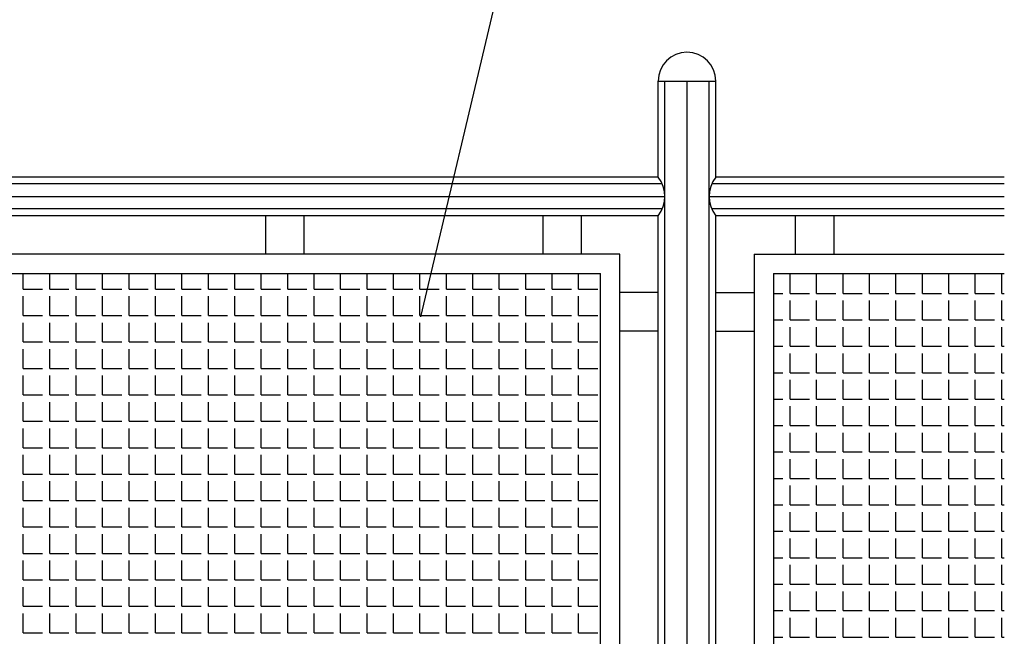
# Model space of a CAD drawing. Extents: x 10893 to 11734, y 9505 to 10099.
# Drawn here: x 11379 to 11430, y 10000 to 10032 of the extents above; entities that cross this region are included whole.
import ezdxf

# ---------------------------------------------------------------- set-up
doc = ezdxf.new("R2010")
doc.units = 0
doc.header["$LTSCALE"] = 7
doc.header["$MEASUREMENT"] = 0
doc.layers.get('0').update_dxf_attribs({"linetype": 'CONTINUOUS'})
doc.layers.add('TX1', color=1, linetype='CONTINUOUS')
doc.layers.add('TX2', color=2, linetype='CONTINUOUS')

# ---------------------------------------------------------------- blocks, each defined once
blk = doc.blocks.new('*X29')
at = {"color": 0}
for p, q in [((11233.75, 9853.25), (11233.75, 9855.25)), ((11236.5, 9853.25), (11236.5, 9855.25)), ((11239.25, 9853.25), (11239.25, 9855.25)), ((11242, 9853.25), (11242, 9855.25)), ((11244.75, 9853.25), (11244.75, 9855.25)), ((11247.5, 9853.25), (11247.5, 9855.25)), ((11250.25, 9853.25), (11250.25, 9855.25)), ((11253, 9853.25), (11253, 9855.25)), ((11255.75, 9853.25), (11255.75, 9855.25)), ((11232.02, 9853.25), (11233, 9853.25)), ((11233.75, 9853.25), (11235.75, 9853.25)), ((11236.5, 9853.25), (11238.5, 9853.25)), ((11239.25, 9853.25), (11241.25, 9853.25)), ((11242, 9853.25), (11244, 9853.25)), ((11244.75, 9853.25), (11246.75, 9853.25)), ((11247.5, 9853.25), (11249.5, 9853.25)), ((11250.25, 9853.25), (11252.25, 9853.25)), ((11253, 9853.25), (11255, 9853.25)), ((11255.75, 9853.25), (11256.02, 9853.25)), ((11233.75, 9850.5), (11233.75, 9852.5)), ((11236.5, 9850.5), (11236.5, 9852.5)), ((11239.25, 9850.5), (11239.25, 9852.5)), ((11242, 9850.5), (11242, 9852.5)), ((11244.75, 9850.5), (11244.75, 9852.5)), ((11247.5, 9850.5), (11247.5, 9852.5)), ((11250.25, 9850.5), (11250.25, 9852.5)), ((11253, 9850.5), (11253, 9852.5)), ((11255.75, 9850.5), (11255.75, 9852.5)), ((11232.02, 9850.5), (11233, 9850.5)), ((11233.75, 9850.5), (11235.75, 9850.5)), ((11233.75, 9847.75), (11233.75, 9849.75)), ((11236.5, 9850.5), (11238.5, 9850.5)), ((11236.5, 9847.75), (11236.5, 9849.75)), ((11239.25, 9850.5), (11241.25, 9850.5)), ((11239.25, 9847.75), (11239.25, 9849.75)), ((11242, 9850.5), (11244, 9850.5)), ((11242, 9847.75), (11242, 9849.75)), ((11244.75, 9850.5), (11246.75, 9850.5)), ((11244.75, 9847.75), (11244.75, 9849.75)), ((11247.5, 9850.5), (11249.5, 9850.5)), ((11247.5, 9847.75), (11247.5, 9849.75)), ((11250.25, 9850.5), (11252.25, 9850.5)), ((11250.25, 9847.75), (11250.25, 9849.75)), ((11253, 9850.5), (11255, 9850.5)), ((11253, 9847.75), (11253, 9849.75)), ((11255.75, 9850.5), (11256.02, 9850.5)), ((11255.75, 9847.75), (11255.75, 9849.75)), ((11232.02, 9847.75), (11233, 9847.75)), ((11233.75, 9847.75), (11235.75, 9847.75)), ((11236.5, 9847.75), (11238.5, 9847.75)), ((11239.25, 9847.75), (11241.25, 9847.75)), ((11242, 9847.75), (11244, 9847.75)), ((11244.75, 9847.75), (11246.75, 9847.75)), ((11247.5, 9847.75), (11249.5, 9847.75)), ((11250.25, 9847.75), (11252.25, 9847.75)), ((11253, 9847.75), (11255, 9847.75)), ((11255.75, 9847.75), (11256.02, 9847.75)), ((11233.75, 9845), (11233.75, 9847)), ((11236.5, 9845), (11236.5, 9847)), ((11239.25, 9845), (11239.25, 9847)), ((11242, 9845), (11242, 9847)), ((11244.75, 9845), (11244.75, 9847)), ((11247.5, 9845), (11247.5, 9847)), ((11250.25, 9845), (11250.25, 9847)), ((11253, 9845), (11253, 9847)), ((11255.75, 9845), (11255.75, 9847)), ((11232.02, 9845), (11233, 9845)), ((11233.75, 9845), (11235.75, 9845)), ((11236.5, 9845), (11238.5, 9845)), ((11239.25, 9845), (11241.25, 9845)), ((11242, 9845), (11244, 9845)), ((11244.75, 9845), (11246.75, 9845)), ((11247.5, 9845), (11249.5, 9845)), ((11250.25, 9845), (11252.25, 9845)), ((11253, 9845), (11255, 9845)), ((11255.75, 9845), (11256.02, 9845)), ((11233.75, 9842.25), (11233.75, 9844.25)), ((11236.5, 9842.25), (11236.5, 9844.25)), ((11239.25, 9842.25), (11239.25, 9844.25)), ((11242, 9842.25), (11242, 9844.25)), ((11244.75, 9842.25), (11244.75, 9844.25)), ((11247.5, 9842.25), (11247.5, 9844.25)), ((11250.25, 9842.25), (11250.25, 9844.25)), ((11253, 9842.25), (11253, 9844.25)), ((11255.75, 9842.25), (11255.75, 9844.25)), ((11232.02, 9842.25), (11233, 9842.25)), ((11233.75, 9842.25), (11235.75, 9842.25)), ((11233.75, 9839.5), (11233.75, 9841.5)), ((11236.5, 9842.25), (11238.5, 9842.25)), ((11236.5, 9839.5), (11236.5, 9841.5)), ((11239.25, 9842.25), (11241.25, 9842.25)), ((11239.25, 9839.5), (11239.25, 9841.5)), ((11242, 9842.25), (11244, 9842.25)), ((11242, 9839.5), (11242, 9841.5)), ((11244.75, 9842.25), (11246.75, 9842.25)), ((11244.75, 9839.5), (11244.75, 9841.5)), ((11247.5, 9842.25), (11249.5, 9842.25)), ((11247.5, 9839.5), (11247.5, 9841.5)), ((11250.25, 9842.25), (11252.25, 9842.25)), ((11250.25, 9839.5), (11250.25, 9841.5)), ((11253, 9842.25), (11255, 9842.25)), ((11253, 9839.5), (11253, 9841.5)), ((11255.75, 9842.25), (11256.02, 9842.25)), ((11255.75, 9839.5), (11255.75, 9841.5)), ((11232.02, 9839.5), (11233, 9839.5)), ((11233.75, 9839.5), (11235.75, 9839.5)), ((11236.5, 9839.5), (11238.5, 9839.5)), ((11239.25, 9839.5), (11241.25, 9839.5)), ((11242, 9839.5), (11244, 9839.5)), ((11244.75, 9839.5), (11246.75, 9839.5)), ((11247.5, 9839.5), (11249.5, 9839.5)), ((11250.25, 9839.5), (11252.25, 9839.5)), ((11253, 9839.5), (11255, 9839.5)), ((11255.75, 9839.5), (11256.02, 9839.5)), ((11233.75, 9836.75), (11233.75, 9838.75)), ((11236.5, 9836.75), (11236.5, 9838.75)), ((11239.25, 9836.75), (11239.25, 9838.75)), ((11242, 9836.75), (11242, 9838.75)), ((11244.75, 9836.75), (11244.75, 9838.75)), ((11247.5, 9836.75), (11247.5, 9838.75)), ((11250.25, 9836.75), (11250.25, 9838.75)), ((11253, 9836.75), (11253, 9838.75)), ((11255.75, 9836.75), (11255.75, 9838.75)), ((11232.02, 9836.75), (11233, 9836.75)), ((11233.75, 9836.75), (11235.75, 9836.75)), ((11236.5, 9836.75), (11238.5, 9836.75)), ((11239.25, 9836.75), (11241.25, 9836.75)), ((11242, 9836.75), (11244, 9836.75)), ((11244.75, 9836.75), (11246.75, 9836.75)), ((11247.5, 9836.75), (11249.5, 9836.75)), ((11250.25, 9836.75), (11252.25, 9836.75)), ((11253, 9836.75), (11255, 9836.75)), ((11255.75, 9836.75), (11256.02, 9836.75)), ((11233.75, 9834), (11233.75, 9836)), ((11236.5, 9834), (11236.5, 9836)), ((11239.25, 9834), (11239.25, 9836)), ((11242, 9834), (11242, 9836)), ((11244.75, 9834), (11244.75, 9836)), ((11247.5, 9834), (11247.5, 9836)), ((11250.25, 9834), (11250.25, 9836)), ((11253, 9834), (11253, 9836)), ((11255.75, 9834), (11255.75, 9836)), ((11232.02, 9834), (11233, 9834)), ((11233.75, 9834), (11235.75, 9834)), ((11233.75, 9831.25), (11233.75, 9833.25)), ((11236.5, 9834), (11238.5, 9834)), ((11236.5, 9831.25), (11236.5, 9833.25)), ((11239.25, 9834), (11241.25, 9834)), ((11239.25, 9831.25), (11239.25, 9833.25)), ((11242, 9834), (11244, 9834)), ((11242, 9831.25), (11242, 9833.25)), ((11244.75, 9834), (11246.75, 9834)), ((11244.75, 9831.25), (11244.75, 9833.25)), ((11247.5, 9834), (11249.5, 9834)), ((11247.5, 9831.25), (11247.5, 9833.25)), ((11250.25, 9834), (11252.25, 9834)), ((11250.25, 9831.25), (11250.25, 9833.25)), ((11253, 9834), (11255, 9834)), ((11253, 9831.25), (11253, 9833.25)), ((11255.75, 9834), (11256.02, 9834)), ((11255.75, 9831.25), (11255.75, 9833.25)), ((11232.02, 9831.25), (11233, 9831.25)), ((11233.75, 9831.25), (11235.75, 9831.25)), ((11236.5, 9831.25), (11238.5, 9831.25)), ((11239.25, 9831.25), (11241.25, 9831.25)), ((11242, 9831.25), (11244, 9831.25)), ((11244.75, 9831.25), (11246.75, 9831.25)), ((11247.5, 9831.25), (11249.5, 9831.25)), ((11250.25, 9831.25), (11252.25, 9831.25)), ((11253, 9831.25), (11255, 9831.25)), ((11255.75, 9831.25), (11256.02, 9831.25)), ((11233.75, 9828.5), (11233.75, 9830.5)), ((11236.5, 9828.5), (11236.5, 9830.5)), ((11239.25, 9828.5), (11239.25, 9830.5)), ((11242, 9828.5), (11242, 9830.5)), ((11244.75, 9828.5), (11244.75, 9830.5)), ((11247.5, 9828.5), (11247.5, 9830.5)), ((11250.25, 9828.5), (11250.25, 9830.5)), ((11253, 9828.5), (11253, 9830.5)), ((11255.75, 9828.5), (11255.75, 9830.5)), ((11232.02, 9828.5), (11233, 9828.5)), ((11233.75, 9828.5), (11235.75, 9828.5)), ((11236.5, 9828.5), (11238.5, 9828.5)), ((11239.25, 9828.5), (11241.25, 9828.5)), ((11242, 9828.5), (11244, 9828.5)), ((11244.75, 9828.5), (11246.75, 9828.5)), ((11247.5, 9828.5), (11249.5, 9828.5)), ((11250.25, 9828.5), (11252.25, 9828.5)), ((11253, 9828.5), (11255, 9828.5)), ((11255.75, 9828.5), (11256.02, 9828.5)), ((11233.75, 9825.75), (11233.75, 9827.75)), ((11236.5, 9825.75), (11236.5, 9827.75)), ((11239.25, 9825.75), (11239.25, 9827.75)), ((11242, 9825.75), (11242, 9827.75)), ((11244.75, 9825.75), (11244.75, 9827.75)), ((11247.5, 9825.75), (11247.5, 9827.75)), ((11250.25, 9825.75), (11250.25, 9827.75)), ((11253, 9825.75), (11253, 9827.75)), ((11255.75, 9825.75), (11255.75, 9827.75)), ((11232.02, 9825.75), (11233, 9825.75)), ((11233.75, 9825.75), (11235.75, 9825.75)), ((11233.75, 9823), (11233.75, 9825)), ((11236.5, 9825.75), (11238.5, 9825.75)), ((11236.5, 9823), (11236.5, 9825)), ((11239.25, 9825.75), (11241.25, 9825.75)), ((11239.25, 9823), (11239.25, 9825)), ((11242, 9825.75), (11244, 9825.75)), ((11242, 9823), (11242, 9825)), ((11244.75, 9825.75), (11246.75, 9825.75)), ((11244.75, 9823), (11244.75, 9825)), ((11247.5, 9825.75), (11249.5, 9825.75)), ((11247.5, 9823), (11247.5, 9825)), ((11250.25, 9825.75), (11252.25, 9825.75)), ((11250.25, 9823), (11250.25, 9825)), ((11253, 9825.75), (11255, 9825.75)), ((11253, 9823), (11253, 9825)), ((11255.75, 9825.75), (11256.02, 9825.75)), ((11255.75, 9823), (11255.75, 9825)), ((11232.02, 9823), (11233, 9823)), ((11233.75, 9823), (11235.75, 9823)), ((11236.5, 9823), (11238.5, 9823)), ((11239.25, 9823), (11241.25, 9823)), ((11242, 9823), (11244, 9823)), ((11244.75, 9823), (11246.75, 9823)), ((11247.5, 9823), (11249.5, 9823)), ((11250.25, 9823), (11252.25, 9823)), ((11253, 9823), (11255, 9823)), ((11255.75, 9823), (11256.02, 9823)), ((11233.75, 9820.25), (11233.75, 9822.25)), ((11236.5, 9820.25), (11236.5, 9822.25)), ((11239.25, 9820.25), (11239.25, 9822.25)), ((11242, 9820.25), (11242, 9822.25)), ((11244.75, 9820.25), (11244.75, 9822.25)), ((11247.5, 9820.25), (11247.5, 9822.25)), ((11250.25, 9820.25), (11250.25, 9822.25)), ((11253, 9820.25), (11253, 9822.25)), ((11255.75, 9820.25), (11255.75, 9822.25)), ((11232.02, 9820.25), (11233, 9820.25)), ((11233.75, 9820.25), (11235.75, 9820.25)), ((11236.5, 9820.25), (11238.5, 9820.25)), ((11239.25, 9820.25), (11241.25, 9820.25)), ((11242, 9820.25), (11244, 9820.25)), ((11244.75, 9820.25), (11246.75, 9820.25)), ((11247.5, 9820.25), (11249.5, 9820.25)), ((11250.25, 9820.25), (11252.25, 9820.25)), ((11253, 9820.25), (11255, 9820.25)), ((11255.75, 9820.25), (11256.02, 9820.25)), ((11233.75, 9817.5), (11233.75, 9819.5)), ((11236.5, 9817.5), (11236.5, 9819.5)), ((11239.25, 9817.5), (11239.25, 9819.5)), ((11242, 9817.5), (11242, 9819.5)), ((11244.75, 9817.5), (11244.75, 9819.5)), ((11247.5, 9817.5), (11247.5, 9819.5)), ((11250.25, 9817.5), (11250.25, 9819.5)), ((11253, 9817.5), (11253, 9819.5)), ((11255.75, 9817.5), (11255.75, 9819.5)), ((11232.02, 9817.5), (11233, 9817.5)), ((11233.75, 9817.5), (11235.75, 9817.5)), ((11236.5, 9817.5), (11238.5, 9817.5)), ((11239.25, 9817.5), (11241.25, 9817.5)), ((11242, 9817.5), (11244, 9817.5)), ((11244.75, 9817.5), (11246.75, 9817.5)), ((11247.5, 9817.5), (11249.5, 9817.5)), ((11250.25, 9817.5), (11252.25, 9817.5)), ((11253, 9817.5), (11255, 9817.5)), ((11255.75, 9817.5), (11256.02, 9817.5)), ((11233.75, 9814.75), (11233.75, 9816.75)), ((11236.5, 9814.75), (11236.5, 9816.75)), ((11239.25, 9814.75), (11239.25, 9816.75)), ((11242, 9814.75), (11242, 9816.75)), ((11244.75, 9814.75), (11244.75, 9816.75)), ((11247.5, 9814.75), (11247.5, 9816.75)), ((11250.25, 9814.75), (11250.25, 9816.75)), ((11253, 9814.75), (11253, 9816.75)), ((11255.75, 9814.75), (11255.75, 9816.75)), ((11232.02, 9814.75), (11233, 9814.75)), ((11233.75, 9814.75), (11235.75, 9814.75)), ((11236.5, 9814.75), (11238.5, 9814.75)), ((11239.25, 9814.75), (11241.25, 9814.75)), ((11242, 9814.75), (11244, 9814.75)), ((11244.75, 9814.75), (11246.75, 9814.75)), ((11247.5, 9814.75), (11249.5, 9814.75)), ((11250.25, 9814.75), (11252.25, 9814.75)), ((11253, 9814.75), (11255, 9814.75)), ((11255.75, 9814.75), (11256.02, 9814.75)), ((11233.75, 9812), (11233.75, 9814)), ((11236.5, 9812), (11236.5, 9814)), ((11239.25, 9812), (11239.25, 9814)), ((11242, 9812), (11242, 9814)), ((11244.75, 9812), (11244.75, 9814)), ((11247.5, 9812), (11247.5, 9814)), ((11250.25, 9812), (11250.25, 9814)), ((11253, 9812), (11253, 9814)), ((11255.75, 9812), (11255.75, 9814)), ((11232.02, 9812), (11233, 9812)), ((11233.75, 9812), (11235.75, 9812)), ((11236.5, 9812), (11238.5, 9812)), ((11239.25, 9812), (11241.25, 9812)), ((11242, 9812), (11244, 9812)), ((11244.75, 9812), (11246.75, 9812)), ((11247.5, 9812), (11249.5, 9812)), ((11250.25, 9812), (11252.25, 9812)), ((11253, 9812), (11255, 9812)), ((11255.75, 9812), (11256.02, 9812)), ((11233.75, 9809.25), (11233.75, 9811.25)), ((11236.5, 9809.25), (11236.5, 9811.25)), ((11239.25, 9809.25), (11239.25, 9811.25)), ((11242, 9809.25), (11242, 9811.25)), ((11244.75, 9809.25), (11244.75, 9811.25)), ((11247.5, 9809.25), (11247.5, 9811.25)), ((11250.25, 9809.25), (11250.25, 9811.25)), ((11253, 9809.25), (11253, 9811.25)), ((11255.75, 9809.25), (11255.75, 9811.25)), ((11232.02, 9809.25), (11233, 9809.25)), ((11233.75, 9809.25), (11235.75, 9809.25)), ((11236.5, 9809.25), (11238.5, 9809.25)), ((11239.25, 9809.25), (11241.25, 9809.25)), ((11242, 9809.25), (11244, 9809.25)), ((11244.75, 9809.25), (11246.75, 9809.25)), ((11247.5, 9809.25), (11249.5, 9809.25)), ((11250.25, 9809.25), (11252.25, 9809.25)), ((11253, 9809.25), (11255, 9809.25)), ((11255.75, 9809.25), (11256.02, 9809.25)), ((11233.75, 9806.5), (11233.75, 9808.5)), ((11236.5, 9806.5), (11236.5, 9808.5)), ((11239.25, 9806.5), (11239.25, 9808.5)), ((11242, 9806.5), (11242, 9808.5)), ((11244.75, 9806.5), (11244.75, 9808.5)), ((11247.5, 9806.5), (11247.5, 9808.5)), ((11250.25, 9806.5), (11250.25, 9808.5)), ((11253, 9806.5), (11253, 9808.5)), ((11255.75, 9806.5), (11255.75, 9808.5)), ((11232.02, 9806.5), (11233, 9806.5)), ((11233.75, 9806.5), (11235.75, 9806.5)), ((11233.75, 9803.75), (11233.75, 9805.75)), ((11236.5, 9806.5), (11238.5, 9806.5)), ((11236.5, 9803.75), (11236.5, 9805.75)), ((11239.25, 9806.5), (11241.25, 9806.5)), ((11239.25, 9803.75), (11239.25, 9805.75)), ((11242, 9806.5), (11244, 9806.5)), ((11242, 9803.75), (11242, 9805.75)), ((11244.75, 9806.5), (11246.75, 9806.5)), ((11244.75, 9803.75), (11244.75, 9805.75)), ((11247.5, 9806.5), (11249.5, 9806.5)), ((11247.5, 9803.75), (11247.5, 9805.75)), ((11250.25, 9806.5), (11252.25, 9806.5)), ((11250.25, 9803.75), (11250.25, 9805.75)), ((11253, 9806.5), (11255, 9806.5)), ((11253, 9803.75), (11253, 9805.75)), ((11255.75, 9806.5), (11256.02, 9806.5)), ((11255.75, 9803.75), (11255.75, 9805.75)), ((11232.02, 9803.75), (11233, 9803.75)), ((11233.75, 9803.75), (11235.75, 9803.75)), ((11236.5, 9803.75), (11238.5, 9803.75)), ((11239.25, 9803.75), (11241.25, 9803.75)), ((11242, 9803.75), (11244, 9803.75)), ((11244.75, 9803.75), (11246.75, 9803.75)), ((11247.5, 9803.75), (11249.5, 9803.75)), ((11250.25, 9803.75), (11252.25, 9803.75)), ((11253, 9803.75), (11255, 9803.75)), ((11255.75, 9803.75), (11256.02, 9803.75)), ((11233.75, 9801), (11233.75, 9803)), ((11236.5, 9801), (11236.5, 9803)), ((11239.25, 9801), (11239.25, 9803)), ((11242, 9801), (11242, 9803)), ((11244.75, 9801), (11244.75, 9803)), ((11247.5, 9801), (11247.5, 9803)), ((11250.25, 9801), (11250.25, 9803)), ((11253, 9801), (11253, 9803)), ((11255.75, 9801), (11255.75, 9803)), ((11232.02, 9801), (11233, 9801)), ((11233.75, 9801), (11235.75, 9801)), ((11236.5, 9801), (11238.5, 9801)), ((11239.25, 9801), (11241.25, 9801)), ((11242, 9801), (11244, 9801)), ((11244.75, 9801), (11246.75, 9801)), ((11247.5, 9801), (11249.5, 9801)), ((11250.25, 9801), (11252.25, 9801)), ((11253, 9801), (11255, 9801)), ((11255.75, 9801), (11256.02, 9801)), ((11233.75, 9798.25), (11233.75, 9800.25)), ((11236.5, 9798.25), (11236.5, 9800.25)), ((11239.25, 9798.25), (11239.25, 9800.25)), ((11242, 9798.25), (11242, 9800.25)), ((11244.75, 9798.25), (11244.75, 9800.25)), ((11247.5, 9798.25), (11247.5, 9800.25)), ((11250.25, 9798.25), (11250.25, 9800.25)), ((11253, 9798.25), (11253, 9800.25)), ((11255.75, 9798.25), (11255.75, 9800.25)), ((11232.02, 9798.25), (11233, 9798.25)), ((11233.75, 9798.25), (11235.75, 9798.25)), ((11233.75, 9795.5), (11233.75, 9797.5)), ((11236.5, 9798.25), (11238.5, 9798.25)), ((11236.5, 9795.5), (11236.5, 9797.5)), ((11239.25, 9798.25), (11241.25, 9798.25)), ((11239.25, 9795.5), (11239.25, 9797.5)), ((11242, 9798.25), (11244, 9798.25)), ((11242, 9795.5), (11242, 9797.5)), ((11244.75, 9798.25), (11246.75, 9798.25)), ((11244.75, 9795.5), (11244.75, 9797.5)), ((11247.5, 9798.25), (11249.5, 9798.25)), ((11247.5, 9795.5), (11247.5, 9797.5)), ((11250.25, 9798.25), (11252.25, 9798.25)), ((11250.25, 9795.5), (11250.25, 9797.5)), ((11253, 9798.25), (11255, 9798.25)), ((11253, 9795.5), (11253, 9797.5)), ((11255.75, 9798.25), (11256.02, 9798.25)), ((11255.75, 9795.5), (11255.75, 9797.5)), ((11232.02, 9795.5), (11233, 9795.5)), ((11233.75, 9795.5), (11235.75, 9795.5)), ((11236.5, 9795.5), (11238.5, 9795.5)), ((11239.25, 9795.5), (11241.25, 9795.5)), ((11242, 9795.5), (11244, 9795.5)), ((11244.75, 9795.5), (11246.75, 9795.5)), ((11247.5, 9795.5), (11249.5, 9795.5)), ((11250.25, 9795.5), (11252.25, 9795.5)), ((11253, 9795.5), (11255, 9795.5)), ((11255.75, 9795.5), (11256.02, 9795.5))]:
    blk.add_line(p, q, dxfattribs=at)
blk = doc.blocks.new('*X31')
at = {"color": 0}
for p, q in [((10822.625, 9807.875), (10822.625, 9808.693)), ((10824, 9807.875), (10824, 9808.693)), ((10825.375, 9807.875), (10825.375, 9808.693)), ((10826.75, 9807.875), (10826.75, 9808.693)), ((10828.125, 9807.875), (10828.125, 9808.693)), ((10829.5, 9807.875), (10829.5, 9808.693)), ((10830.875, 9807.875), (10830.875, 9808.693)), ((10832.25, 9807.875), (10832.25, 9808.693)), ((10833.625, 9807.875), (10833.625, 9808.693)), ((10835, 9807.875), (10835, 9808.693)), ((10836.375, 9807.875), (10836.375, 9808.693)), ((10837.75, 9807.875), (10837.75, 9808.693)), ((10839.125, 9807.875), (10839.125, 9808.693)), ((10840.5, 9807.875), (10840.5, 9808.693)), ((10841.875, 9807.875), (10841.875, 9808.693)), ((10843.25, 9807.875), (10843.25, 9808.693)), ((10844.625, 9807.875), (10844.625, 9808.693)), ((10846, 9807.875), (10846, 9808.693)), ((10847.375, 9807.875), (10847.375, 9808.693)), ((10848.75, 9807.875), (10848.75, 9808.693)), ((10850.125, 9807.875), (10850.125, 9808.693)), ((10851.5, 9807.875), (10851.5, 9808.693)), ((10822.625, 9807.875), (10823.625, 9807.875)), ((10824, 9807.875), (10825, 9807.875)), ((10825.375, 9807.875), (10826.375, 9807.875)), ((10826.75, 9807.875), (10827.75, 9807.875)), ((10828.125, 9807.875), (10829.125, 9807.875)), ((10829.5, 9807.875), (10830.5, 9807.875)), ((10830.875, 9807.875), (10831.875, 9807.875)), ((10832.25, 9807.875), (10833.25, 9807.875)), ((10833.625, 9807.875), (10834.625, 9807.875)), ((10835, 9807.875), (10836, 9807.875)), ((10836.375, 9807.875), (10837.375, 9807.875)), ((10837.75, 9807.875), (10838.75, 9807.875)), ((10839.125, 9807.875), (10840.125, 9807.875)), ((10840.5, 9807.875), (10841.5, 9807.875)), ((10841.875, 9807.875), (10842.875, 9807.875)), ((10843.25, 9807.875), (10844.25, 9807.875)), ((10844.625, 9807.875), (10845.625, 9807.875)), ((10846, 9807.875), (10847, 9807.875)), ((10847.375, 9807.875), (10848.375, 9807.875)), ((10848.75, 9807.875), (10849.75, 9807.875)), ((10850.125, 9807.875), (10851.125, 9807.875)), ((10851.5, 9807.875), (10852.5, 9807.875)), ((10822.625, 9806.5), (10822.625, 9807.5)), ((10824, 9806.5), (10824, 9807.5)), ((10825.375, 9806.5), (10825.375, 9807.5)), ((10826.75, 9806.5), (10826.75, 9807.5)), ((10828.125, 9806.5), (10828.125, 9807.5)), ((10829.5, 9806.5), (10829.5, 9807.5)), ((10830.875, 9806.5), (10830.875, 9807.5)), ((10832.25, 9806.5), (10832.25, 9807.5)), ((10833.625, 9806.5), (10833.625, 9807.5)), ((10835, 9806.5), (10835, 9807.5)), ((10836.375, 9806.5), (10836.375, 9807.5)), ((10837.75, 9806.5), (10837.75, 9807.5)), ((10839.125, 9806.5), (10839.125, 9807.5)), ((10840.5, 9806.5), (10840.5, 9807.5)), ((10841.875, 9806.5), (10841.875, 9807.5)), ((10843.25, 9806.5), (10843.25, 9807.5)), ((10844.625, 9806.5), (10844.625, 9807.5)), ((10846, 9806.5), (10846, 9807.5)), ((10847.375, 9806.5), (10847.375, 9807.5)), ((10848.75, 9806.5), (10848.75, 9807.5)), ((10850.125, 9806.5), (10850.125, 9807.5)), ((10851.5, 9806.5), (10851.5, 9807.5)), ((10822.625, 9806.5), (10823.625, 9806.5)), ((10822.625, 9805.125), (10822.625, 9806.125)), ((10824, 9806.5), (10825, 9806.5)), ((10824, 9805.125), (10824, 9806.125)), ((10825.375, 9806.5), (10826.375, 9806.5)), ((10825.375, 9805.125), (10825.375, 9806.125)), ((10826.75, 9806.5), (10827.75, 9806.5)), ((10826.75, 9805.125), (10826.75, 9806.125)), ((10828.125, 9806.5), (10829.125, 9806.5)), ((10828.125, 9805.125), (10828.125, 9806.125)), ((10829.5, 9806.5), (10830.5, 9806.5)), ((10829.5, 9805.125), (10829.5, 9806.125)), ((10830.875, 9806.5), (10831.875, 9806.5)), ((10830.875, 9805.125), (10830.875, 9806.125)), ((10832.25, 9806.5), (10833.25, 9806.5)), ((10832.25, 9805.125), (10832.25, 9806.125)), ((10833.625, 9806.5), (10834.625, 9806.5)), ((10833.625, 9805.125), (10833.625, 9806.125)), ((10835, 9806.5), (10836, 9806.5)), ((10835, 9805.125), (10835, 9806.125)), ((10836.375, 9806.5), (10837.375, 9806.5)), ((10836.375, 9805.125), (10836.375, 9806.125)), ((10837.75, 9806.5), (10838.75, 9806.5)), ((10837.75, 9805.125), (10837.75, 9806.125)), ((10839.125, 9806.5), (10840.125, 9806.5)), ((10839.125, 9805.125), (10839.125, 9806.125)), ((10840.5, 9806.5), (10841.5, 9806.5)), ((10840.5, 9805.125), (10840.5, 9806.125)), ((10841.875, 9806.5), (10842.875, 9806.5)), ((10841.875, 9805.125), (10841.875, 9806.125)), ((10843.25, 9806.5), (10844.25, 9806.5)), ((10843.25, 9805.125), (10843.25, 9806.125)), ((10844.625, 9806.5), (10845.625, 9806.5)), ((10844.625, 9805.125), (10844.625, 9806.125)), ((10846, 9806.5), (10847, 9806.5)), ((10846, 9805.125), (10846, 9806.125)), ((10847.375, 9806.5), (10848.375, 9806.5)), ((10847.375, 9805.125), (10847.375, 9806.125)), ((10848.75, 9806.5), (10849.75, 9806.5)), ((10848.75, 9805.125), (10848.75, 9806.125)), ((10850.125, 9806.5), (10851.125, 9806.5)), ((10850.125, 9805.125), (10850.125, 9806.125)), ((10851.5, 9806.5), (10852.5, 9806.5)), ((10851.5, 9805.125), (10851.5, 9806.125)), ((10822.625, 9805.125), (10823.625, 9805.125)), ((10824, 9805.125), (10825, 9805.125)), ((10825.375, 9805.125), (10826.375, 9805.125)), ((10826.75, 9805.125), (10827.75, 9805.125)), ((10828.125, 9805.125), (10829.125, 9805.125)), ((10829.5, 9805.125), (10830.5, 9805.125)), ((10830.875, 9805.125), (10831.875, 9805.125)), ((10832.25, 9805.125), (10833.25, 9805.125)), ((10833.625, 9805.125), (10834.625, 9805.125)), ((10835, 9805.125), (10836, 9805.125)), ((10836.375, 9805.125), (10837.375, 9805.125)), ((10837.75, 9805.125), (10838.75, 9805.125)), ((10839.125, 9805.125), (10840.125, 9805.125)), ((10840.5, 9805.125), (10841.5, 9805.125)), ((10841.875, 9805.125), (10842.875, 9805.125)), ((10843.25, 9805.125), (10844.25, 9805.125)), ((10844.625, 9805.125), (10845.625, 9805.125)), ((10846, 9805.125), (10847, 9805.125)), ((10847.375, 9805.125), (10848.375, 9805.125)), ((10848.75, 9805.125), (10849.75, 9805.125)), ((10850.125, 9805.125), (10851.125, 9805.125)), ((10851.5, 9805.125), (10852.5, 9805.125)), ((10822.625, 9803.75), (10822.625, 9804.75)), ((10824, 9803.75), (10824, 9804.75)), ((10825.375, 9803.75), (10825.375, 9804.75)), ((10826.75, 9803.75), (10826.75, 9804.75)), ((10828.125, 9803.75), (10828.125, 9804.75)), ((10829.5, 9803.75), (10829.5, 9804.75)), ((10830.875, 9803.75), (10830.875, 9804.75)), ((10832.25, 9803.75), (10832.25, 9804.75)), ((10833.625, 9803.75), (10833.625, 9804.75)), ((10835, 9803.75), (10835, 9804.75)), ((10836.375, 9803.75), (10836.375, 9804.75)), ((10837.75, 9803.75), (10837.75, 9804.75)), ((10839.125, 9803.75), (10839.125, 9804.75)), ((10840.5, 9803.75), (10840.5, 9804.75)), ((10841.875, 9803.75), (10841.875, 9804.75)), ((10843.25, 9803.75), (10843.25, 9804.75)), ((10844.625, 9803.75), (10844.625, 9804.75)), ((10846, 9803.75), (10846, 9804.75)), ((10847.375, 9803.75), (10847.375, 9804.75)), ((10848.75, 9803.75), (10848.75, 9804.75)), ((10850.125, 9803.75), (10850.125, 9804.75)), ((10851.5, 9803.75), (10851.5, 9804.75)), ((10822.625, 9803.75), (10823.625, 9803.75)), ((10824, 9803.75), (10825, 9803.75)), ((10825.375, 9803.75), (10826.375, 9803.75)), ((10826.75, 9803.75), (10827.75, 9803.75)), ((10828.125, 9803.75), (10829.125, 9803.75)), ((10829.5, 9803.75), (10830.5, 9803.75)), ((10830.875, 9803.75), (10831.875, 9803.75)), ((10832.25, 9803.75), (10833.25, 9803.75)), ((10833.625, 9803.75), (10834.625, 9803.75)), ((10835, 9803.75), (10836, 9803.75)), ((10836.375, 9803.75), (10837.375, 9803.75)), ((10837.75, 9803.75), (10838.75, 9803.75)), ((10839.125, 9803.75), (10840.125, 9803.75)), ((10840.5, 9803.75), (10841.5, 9803.75)), ((10841.875, 9803.75), (10842.875, 9803.75)), ((10843.25, 9803.75), (10844.25, 9803.75)), ((10844.625, 9803.75), (10845.625, 9803.75)), ((10846, 9803.75), (10847, 9803.75)), ((10847.375, 9803.75), (10848.375, 9803.75)), ((10848.75, 9803.75), (10849.75, 9803.75)), ((10850.125, 9803.75), (10851.125, 9803.75)), ((10851.5, 9803.75), (10852.5, 9803.75)), ((10822.625, 9802.375), (10822.625, 9803.375)), ((10824, 9802.375), (10824, 9803.375)), ((10825.375, 9802.375), (10825.375, 9803.375)), ((10826.75, 9802.375), (10826.75, 9803.375)), ((10828.125, 9802.375), (10828.125, 9803.375)), ((10829.5, 9802.375), (10829.5, 9803.375)), ((10830.875, 9802.375), (10830.875, 9803.375)), ((10832.25, 9802.375), (10832.25, 9803.375)), ((10833.625, 9802.375), (10833.625, 9803.375)), ((10835, 9802.375), (10835, 9803.375)), ((10836.375, 9802.375), (10836.375, 9803.375)), ((10837.75, 9802.375), (10837.75, 9803.375)), ((10839.125, 9802.375), (10839.125, 9803.375)), ((10840.5, 9802.375), (10840.5, 9803.375)), ((10841.875, 9802.375), (10841.875, 9803.375)), ((10843.25, 9802.375), (10843.25, 9803.375)), ((10844.625, 9802.375), (10844.625, 9803.375)), ((10846, 9802.375), (10846, 9803.375)), ((10847.375, 9802.375), (10847.375, 9803.375)), ((10848.75, 9802.375), (10848.75, 9803.375)), ((10850.125, 9802.375), (10850.125, 9803.375)), ((10851.5, 9802.375), (10851.5, 9803.375)), ((10822.625, 9802.375), (10823.625, 9802.375)), ((10822.625, 9801), (10822.625, 9802)), ((10824, 9802.375), (10825, 9802.375)), ((10824, 9801), (10824, 9802)), ((10825.375, 9802.375), (10826.375, 9802.375)), ((10825.375, 9801), (10825.375, 9802)), ((10826.75, 9802.375), (10827.75, 9802.375)), ((10826.75, 9801), (10826.75, 9802)), ((10828.125, 9802.375), (10829.125, 9802.375)), ((10828.125, 9801), (10828.125, 9802)), ((10829.5, 9802.375), (10830.5, 9802.375)), ((10829.5, 9801), (10829.5, 9802)), ((10830.875, 9802.375), (10831.875, 9802.375)), ((10830.875, 9801), (10830.875, 9802)), ((10832.25, 9802.375), (10833.25, 9802.375)), ((10832.25, 9801), (10832.25, 9802)), ((10833.625, 9802.375), (10834.625, 9802.375)), ((10833.625, 9801), (10833.625, 9802)), ((10835, 9802.375), (10836, 9802.375)), ((10835, 9801), (10835, 9802)), ((10836.375, 9802.375), (10837.375, 9802.375)), ((10836.375, 9801), (10836.375, 9802)), ((10837.75, 9802.375), (10838.75, 9802.375)), ((10837.75, 9801), (10837.75, 9802)), ((10839.125, 9802.375), (10840.125, 9802.375)), ((10839.125, 9801), (10839.125, 9802)), ((10840.5, 9802.375), (10841.5, 9802.375)), ((10840.5, 9801), (10840.5, 9802)), ((10841.875, 9802.375), (10842.875, 9802.375)), ((10841.875, 9801), (10841.875, 9802)), ((10843.25, 9802.375), (10844.25, 9802.375)), ((10843.25, 9801), (10843.25, 9802)), ((10844.625, 9802.375), (10845.625, 9802.375)), ((10844.625, 9801), (10844.625, 9802)), ((10846, 9802.375), (10847, 9802.375)), ((10846, 9801), (10846, 9802)), ((10847.375, 9802.375), (10848.375, 9802.375)), ((10847.375, 9801), (10847.375, 9802)), ((10848.75, 9802.375), (10849.75, 9802.375)), ((10848.75, 9801), (10848.75, 9802)), ((10850.125, 9802.375), (10851.125, 9802.375)), ((10850.125, 9801), (10850.125, 9802)), ((10851.5, 9802.375), (10852.5, 9802.375)), ((10851.5, 9801), (10851.5, 9802)), ((10822.625, 9801), (10823.625, 9801)), ((10824, 9801), (10825, 9801)), ((10825.375, 9801), (10826.375, 9801)), ((10826.75, 9801), (10827.75, 9801)), ((10828.125, 9801), (10829.125, 9801)), ((10829.5, 9801), (10830.5, 9801)), ((10830.875, 9801), (10831.875, 9801)), ((10832.25, 9801), (10833.25, 9801)), ((10833.625, 9801), (10834.625, 9801)), ((10835, 9801), (10836, 9801)), ((10836.375, 9801), (10837.375, 9801)), ((10837.75, 9801), (10838.75, 9801)), ((10839.125, 9801), (10840.125, 9801)), ((10840.5, 9801), (10841.5, 9801)), ((10841.875, 9801), (10842.875, 9801)), ((10843.25, 9801), (10844.25, 9801)), ((10844.625, 9801), (10845.625, 9801)), ((10846, 9801), (10847, 9801)), ((10847.375, 9801), (10848.375, 9801)), ((10848.75, 9801), (10849.75, 9801)), ((10850.125, 9801), (10851.125, 9801)), ((10851.5, 9801), (10852.5, 9801)), ((10822.625, 9799.625), (10822.625, 9800.625)), ((10824, 9799.625), (10824, 9800.625)), ((10825.375, 9799.625), (10825.375, 9800.625)), ((10826.75, 9799.625), (10826.75, 9800.625)), ((10828.125, 9799.625), (10828.125, 9800.625)), ((10829.5, 9799.625), (10829.5, 9800.625)), ((10830.875, 9799.625), (10830.875, 9800.625)), ((10832.25, 9799.625), (10832.25, 9800.625)), ((10833.625, 9799.625), (10833.625, 9800.625)), ((10835, 9799.625), (10835, 9800.625)), ((10836.375, 9799.625), (10836.375, 9800.625)), ((10837.75, 9799.625), (10837.75, 9800.625)), ((10839.125, 9799.625), (10839.125, 9800.625)), ((10840.5, 9799.625), (10840.5, 9800.625)), ((10841.875, 9799.625), (10841.875, 9800.625)), ((10843.25, 9799.625), (10843.25, 9800.625)), ((10844.625, 9799.625), (10844.625, 9800.625)), ((10846, 9799.625), (10846, 9800.625)), ((10847.375, 9799.625), (10847.375, 9800.625)), ((10848.75, 9799.625), (10848.75, 9800.625)), ((10850.125, 9799.625), (10850.125, 9800.625)), ((10851.5, 9799.625), (10851.5, 9800.625)), ((10822.625, 9799.625), (10823.625, 9799.625)), ((10824, 9799.625), (10825, 9799.625)), ((10825.375, 9799.625), (10826.375, 9799.625)), ((10826.75, 9799.625), (10827.75, 9799.625)), ((10828.125, 9799.625), (10829.125, 9799.625)), ((10829.5, 9799.625), (10830.5, 9799.625)), ((10830.875, 9799.625), (10831.875, 9799.625)), ((10832.25, 9799.625), (10833.25, 9799.625)), ((10833.625, 9799.625), (10834.625, 9799.625)), ((10835, 9799.625), (10836, 9799.625)), ((10836.375, 9799.625), (10837.375, 9799.625)), ((10837.75, 9799.625), (10838.75, 9799.625)), ((10839.125, 9799.625), (10840.125, 9799.625)), ((10840.5, 9799.625), (10841.5, 9799.625)), ((10841.875, 9799.625), (10842.875, 9799.625)), ((10843.25, 9799.625), (10844.25, 9799.625)), ((10844.625, 9799.625), (10845.625, 9799.625)), ((10846, 9799.625), (10847, 9799.625)), ((10847.375, 9799.625), (10848.375, 9799.625)), ((10848.75, 9799.625), (10849.75, 9799.625)), ((10850.125, 9799.625), (10851.125, 9799.625)), ((10851.5, 9799.625), (10852.5, 9799.625)), ((10822.625, 9798.25), (10822.625, 9799.25)), ((10824, 9798.25), (10824, 9799.25)), ((10825.375, 9798.25), (10825.375, 9799.25)), ((10826.75, 9798.25), (10826.75, 9799.25)), ((10828.125, 9798.25), (10828.125, 9799.25)), ((10829.5, 9798.25), (10829.5, 9799.25)), ((10830.875, 9798.25), (10830.875, 9799.25)), ((10832.25, 9798.25), (10832.25, 9799.25)), ((10833.625, 9798.25), (10833.625, 9799.25)), ((10835, 9798.25), (10835, 9799.25)), ((10836.375, 9798.25), (10836.375, 9799.25)), ((10837.75, 9798.25), (10837.75, 9799.25)), ((10839.125, 9798.25), (10839.125, 9799.25)), ((10840.5, 9798.25), (10840.5, 9799.25)), ((10841.875, 9798.25), (10841.875, 9799.25)), ((10843.25, 9798.25), (10843.25, 9799.25)), ((10844.625, 9798.25), (10844.625, 9799.25)), ((10846, 9798.25), (10846, 9799.25)), ((10847.375, 9798.25), (10847.375, 9799.25)), ((10848.75, 9798.25), (10848.75, 9799.25)), ((10850.125, 9798.25), (10850.125, 9799.25)), ((10851.5, 9798.25), (10851.5, 9799.25)), ((10822.625, 9798.25), (10823.625, 9798.25)), ((10822.625, 9796.875), (10822.625, 9797.875)), ((10824, 9798.25), (10825, 9798.25)), ((10824, 9796.875), (10824, 9797.875)), ((10825.375, 9798.25), (10826.375, 9798.25)), ((10825.375, 9796.875), (10825.375, 9797.875)), ((10826.75, 9798.25), (10827.75, 9798.25)), ((10826.75, 9796.875), (10826.75, 9797.875)), ((10828.125, 9798.25), (10829.125, 9798.25)), ((10828.125, 9796.875), (10828.125, 9797.875)), ((10829.5, 9798.25), (10830.5, 9798.25)), ((10829.5, 9796.875), (10829.5, 9797.875)), ((10830.875, 9798.25), (10831.875, 9798.25)), ((10830.875, 9796.875), (10830.875, 9797.875)), ((10832.25, 9798.25), (10833.25, 9798.25)), ((10832.25, 9796.875), (10832.25, 9797.875)), ((10833.625, 9798.25), (10834.625, 9798.25)), ((10833.625, 9796.875), (10833.625, 9797.875)), ((10835, 9798.25), (10836, 9798.25)), ((10835, 9796.875), (10835, 9797.875)), ((10836.375, 9798.25), (10837.375, 9798.25)), ((10836.375, 9796.875), (10836.375, 9797.875)), ((10837.75, 9798.25), (10838.75, 9798.25)), ((10837.75, 9796.875), (10837.75, 9797.875)), ((10839.125, 9798.25), (10840.125, 9798.25)), ((10839.125, 9796.875), (10839.125, 9797.875)), ((10840.5, 9798.25), (10841.5, 9798.25)), ((10840.5, 9796.875), (10840.5, 9797.875)), ((10841.875, 9798.25), (10842.875, 9798.25)), ((10841.875, 9796.875), (10841.875, 9797.875)), ((10843.25, 9798.25), (10844.25, 9798.25)), ((10843.25, 9796.875), (10843.25, 9797.875)), ((10844.625, 9798.25), (10845.625, 9798.25)), ((10844.625, 9796.875), (10844.625, 9797.875)), ((10846, 9798.25), (10847, 9798.25)), ((10846, 9796.875), (10846, 9797.875)), ((10847.375, 9798.25), (10848.375, 9798.25)), ((10847.375, 9796.875), (10847.375, 9797.875)), ((10848.75, 9798.25), (10849.75, 9798.25)), ((10848.75, 9796.875), (10848.75, 9797.875)), ((10850.125, 9798.25), (10851.125, 9798.25)), ((10850.125, 9796.875), (10850.125, 9797.875)), ((10851.5, 9798.25), (10852.5, 9798.25)), ((10851.5, 9796.875), (10851.5, 9797.875)), ((10822.625, 9796.875), (10823.625, 9796.875)), ((10824, 9796.875), (10825, 9796.875)), ((10825.375, 9796.875), (10826.375, 9796.875)), ((10826.75, 9796.875), (10827.75, 9796.875)), ((10828.125, 9796.875), (10829.125, 9796.875)), ((10829.5, 9796.875), (10830.5, 9796.875)), ((10830.875, 9796.875), (10831.875, 9796.875)), ((10832.25, 9796.875), (10833.25, 9796.875)), ((10833.625, 9796.875), (10834.625, 9796.875)), ((10835, 9796.875), (10836, 9796.875)), ((10836.375, 9796.875), (10837.375, 9796.875)), ((10837.75, 9796.875), (10838.75, 9796.875)), ((10839.125, 9796.875), (10840.125, 9796.875)), ((10840.5, 9796.875), (10841.5, 9796.875)), ((10841.875, 9796.875), (10842.875, 9796.875)), ((10843.25, 9796.875), (10844.25, 9796.875)), ((10844.625, 9796.875), (10845.625, 9796.875)), ((10846, 9796.875), (10847, 9796.875)), ((10847.375, 9796.875), (10848.375, 9796.875)), ((10848.75, 9796.875), (10849.75, 9796.875)), ((10850.125, 9796.875), (10851.125, 9796.875)), ((10851.5, 9796.875), (10852.5, 9796.875)), ((10822.625, 9795.5), (10822.625, 9796.5)), ((10824, 9795.5), (10824, 9796.5)), ((10825.375, 9795.5), (10825.375, 9796.5)), ((10826.75, 9795.5), (10826.75, 9796.5)), ((10828.125, 9795.5), (10828.125, 9796.5)), ((10829.5, 9795.5), (10829.5, 9796.5)), ((10830.875, 9795.5), (10830.875, 9796.5)), ((10832.25, 9795.5), (10832.25, 9796.5)), ((10833.625, 9795.5), (10833.625, 9796.5)), ((10835, 9795.5), (10835, 9796.5)), ((10836.375, 9795.5), (10836.375, 9796.5)), ((10837.75, 9795.5), (10837.75, 9796.5)), ((10839.125, 9795.5), (10839.125, 9796.5)), ((10840.5, 9795.5), (10840.5, 9796.5)), ((10841.875, 9795.5), (10841.875, 9796.5)), ((10843.25, 9795.5), (10843.25, 9796.5)), ((10844.625, 9795.5), (10844.625, 9796.5)), ((10846, 9795.5), (10846, 9796.5)), ((10847.375, 9795.5), (10847.375, 9796.5)), ((10848.75, 9795.5), (10848.75, 9796.5)), ((10850.125, 9795.5), (10850.125, 9796.5)), ((10851.5, 9795.5), (10851.5, 9796.5)), ((10822.625, 9795.5), (10823.625, 9795.5)), ((10824, 9795.5), (10825, 9795.5)), ((10825.375, 9795.5), (10826.375, 9795.5)), ((10826.75, 9795.5), (10827.75, 9795.5)), ((10828.125, 9795.5), (10829.125, 9795.5)), ((10829.5, 9795.5), (10830.5, 9795.5)), ((10830.875, 9795.5), (10831.875, 9795.5)), ((10832.25, 9795.5), (10833.25, 9795.5)), ((10833.625, 9795.5), (10834.625, 9795.5)), ((10835, 9795.5), (10836, 9795.5)), ((10836.375, 9795.5), (10837.375, 9795.5)), ((10837.75, 9795.5), (10838.75, 9795.5)), ((10839.125, 9795.5), (10840.125, 9795.5)), ((10840.5, 9795.5), (10841.5, 9795.5)), ((10841.875, 9795.5), (10842.875, 9795.5)), ((10843.25, 9795.5), (10844.25, 9795.5)), ((10844.625, 9795.5), (10845.625, 9795.5)), ((10846, 9795.5), (10847, 9795.5)), ((10847.375, 9795.5), (10848.375, 9795.5)), ((10848.75, 9795.5), (10849.75, 9795.5)), ((10850.125, 9795.5), (10851.125, 9795.5)), ((10851.5, 9795.5), (10852.5, 9795.5)), ((10822.625, 9794.125), (10822.625, 9795.125)), ((10824, 9794.125), (10824, 9795.125)), ((10825.375, 9794.125), (10825.375, 9795.125)), ((10826.75, 9794.125), (10826.75, 9795.125)), ((10828.125, 9794.125), (10828.125, 9795.125)), ((10829.5, 9794.125), (10829.5, 9795.125)), ((10830.875, 9794.125), (10830.875, 9795.125)), ((10832.25, 9794.125), (10832.25, 9795.125)), ((10833.625, 9794.125), (10833.625, 9795.125)), ((10835, 9794.125), (10835, 9795.125)), ((10836.375, 9794.125), (10836.375, 9795.125)), ((10837.75, 9794.125), (10837.75, 9795.125)), ((10839.125, 9794.125), (10839.125, 9795.125)), ((10840.5, 9794.125), (10840.5, 9795.125)), ((10841.875, 9794.125), (10841.875, 9795.125)), ((10843.25, 9794.125), (10843.25, 9795.125)), ((10844.625, 9794.125), (10844.625, 9795.125)), ((10846, 9794.125), (10846, 9795.125)), ((10847.375, 9794.125), (10847.375, 9795.125)), ((10848.75, 9794.125), (10848.75, 9795.125)), ((10850.125, 9794.125), (10850.125, 9795.125)), ((10851.5, 9794.125), (10851.5, 9795.125)), ((10822.625, 9794.125), (10823.625, 9794.125)), ((10822.625, 9792.75), (10822.625, 9793.75)), ((10824, 9794.125), (10825, 9794.125)), ((10824, 9792.75), (10824, 9793.75)), ((10825.375, 9794.125), (10826.375, 9794.125)), ((10825.375, 9792.75), (10825.375, 9793.75)), ((10826.75, 9794.125), (10827.75, 9794.125)), ((10826.75, 9792.75), (10826.75, 9793.75)), ((10828.125, 9794.125), (10829.125, 9794.125)), ((10828.125, 9792.75), (10828.125, 9793.75)), ((10829.5, 9794.125), (10830.5, 9794.125)), ((10829.5, 9792.75), (10829.5, 9793.75)), ((10830.875, 9794.125), (10831.875, 9794.125)), ((10830.875, 9792.75), (10830.875, 9793.75)), ((10832.25, 9794.125), (10833.25, 9794.125)), ((10832.25, 9792.75), (10832.25, 9793.75)), ((10833.625, 9794.125), (10834.625, 9794.125)), ((10833.625, 9792.75), (10833.625, 9793.75)), ((10835, 9794.125), (10836, 9794.125)), ((10835, 9792.75), (10835, 9793.75)), ((10836.375, 9794.125), (10837.375, 9794.125)), ((10836.375, 9792.75), (10836.375, 9793.75)), ((10837.75, 9794.125), (10838.75, 9794.125)), ((10837.75, 9792.75), (10837.75, 9793.75)), ((10839.125, 9794.125), (10840.125, 9794.125)), ((10839.125, 9792.75), (10839.125, 9793.75)), ((10840.5, 9794.125), (10841.5, 9794.125)), ((10840.5, 9792.75), (10840.5, 9793.75)), ((10841.875, 9794.125), (10842.875, 9794.125)), ((10841.875, 9792.75), (10841.875, 9793.75)), ((10843.25, 9794.125), (10844.25, 9794.125)), ((10843.25, 9792.75), (10843.25, 9793.75)), ((10844.625, 9794.125), (10845.625, 9794.125)), ((10844.625, 9792.75), (10844.625, 9793.75)), ((10846, 9794.125), (10847, 9794.125)), ((10846, 9792.75), (10846, 9793.75)), ((10847.375, 9794.125), (10848.375, 9794.125)), ((10847.375, 9792.75), (10847.375, 9793.75)), ((10848.75, 9794.125), (10849.75, 9794.125)), ((10848.75, 9792.75), (10848.75, 9793.75)), ((10850.125, 9794.125), (10851.125, 9794.125)), ((10850.125, 9792.75), (10850.125, 9793.75)), ((10851.5, 9794.125), (10852.5, 9794.125)), ((10851.5, 9792.75), (10851.5, 9793.75)), ((10822.625, 9792.75), (10823.625, 9792.75)), ((10824, 9792.75), (10825, 9792.75)), ((10825.375, 9792.75), (10826.375, 9792.75)), ((10826.75, 9792.75), (10827.75, 9792.75)), ((10828.125, 9792.75), (10829.125, 9792.75)), ((10829.5, 9792.75), (10830.5, 9792.75)), ((10830.875, 9792.75), (10831.875, 9792.75)), ((10832.25, 9792.75), (10833.25, 9792.75)), ((10833.625, 9792.75), (10834.625, 9792.75)), ((10835, 9792.75), (10836, 9792.75)), ((10836.375, 9792.75), (10837.375, 9792.75)), ((10837.75, 9792.75), (10838.75, 9792.75)), ((10839.125, 9792.75), (10840.125, 9792.75)), ((10840.5, 9792.75), (10841.5, 9792.75)), ((10841.875, 9792.75), (10842.875, 9792.75)), ((10843.25, 9792.75), (10844.25, 9792.75)), ((10844.625, 9792.75), (10845.625, 9792.75)), ((10846, 9792.75), (10847, 9792.75)), ((10847.375, 9792.75), (10848.375, 9792.75)), ((10848.75, 9792.75), (10849.75, 9792.75)), ((10850.125, 9792.75), (10851.125, 9792.75)), ((10851.5, 9792.75), (10852.5, 9792.75)), ((10822.625, 9791.375), (10822.625, 9792.375)), ((10824, 9791.375), (10824, 9792.375)), ((10825.375, 9791.375), (10825.375, 9792.375)), ((10826.75, 9791.375), (10826.75, 9792.375)), ((10828.125, 9791.375), (10828.125, 9792.375)), ((10829.5, 9791.375), (10829.5, 9792.375)), ((10830.875, 9791.375), (10830.875, 9792.375)), ((10832.25, 9791.375), (10832.25, 9792.375)), ((10833.625, 9791.375), (10833.625, 9792.375)), ((10835, 9791.375), (10835, 9792.375)), ((10836.375, 9791.375), (10836.375, 9792.375)), ((10837.75, 9791.375), (10837.75, 9792.375)), ((10839.125, 9791.375), (10839.125, 9792.375)), ((10840.5, 9791.375), (10840.5, 9792.375)), ((10841.875, 9791.375), (10841.875, 9792.375)), ((10843.25, 9791.375), (10843.25, 9792.375)), ((10844.625, 9791.375), (10844.625, 9792.375)), ((10846, 9791.375), (10846, 9792.375)), ((10847.375, 9791.375), (10847.375, 9792.375)), ((10848.75, 9791.375), (10848.75, 9792.375)), ((10850.125, 9791.375), (10850.125, 9792.375)), ((10851.5, 9791.375), (10851.5, 9792.375)), ((10822.625, 9791.375), (10823.625, 9791.375)), ((10824, 9791.375), (10825, 9791.375)), ((10825.375, 9791.375), (10826.375, 9791.375)), ((10826.75, 9791.375), (10827.75, 9791.375)), ((10828.125, 9791.375), (10829.125, 9791.375)), ((10829.5, 9791.375), (10830.5, 9791.375)), ((10830.875, 9791.375), (10831.875, 9791.375)), ((10832.25, 9791.375), (10833.25, 9791.375)), ((10833.625, 9791.375), (10834.625, 9791.375)), ((10835, 9791.375), (10836, 9791.375)), ((10836.375, 9791.375), (10837.375, 9791.375)), ((10837.75, 9791.375), (10838.75, 9791.375)), ((10839.125, 9791.375), (10840.125, 9791.375)), ((10840.5, 9791.375), (10841.5, 9791.375)), ((10841.875, 9791.375), (10842.875, 9791.375)), ((10843.25, 9791.375), (10844.25, 9791.375)), ((10844.625, 9791.375), (10845.625, 9791.375)), ((10846, 9791.375), (10847, 9791.375)), ((10847.375, 9791.375), (10848.375, 9791.375)), ((10848.75, 9791.375), (10849.75, 9791.375)), ((10850.125, 9791.375), (10851.125, 9791.375)), ((10851.5, 9791.375), (10852.5, 9791.375)), ((10822.625, 9790), (10822.625, 9791)), ((10824, 9790), (10824, 9791)), ((10825.375, 9790), (10825.375, 9791)), ((10826.75, 9790), (10826.75, 9791)), ((10828.125, 9790), (10828.125, 9791)), ((10829.5, 9790), (10829.5, 9791)), ((10830.875, 9790), (10830.875, 9791)), ((10832.25, 9790), (10832.25, 9791)), ((10833.625, 9790), (10833.625, 9791)), ((10835, 9790), (10835, 9791)), ((10836.375, 9790), (10836.375, 9791)), ((10837.75, 9790), (10837.75, 9791)), ((10839.125, 9790), (10839.125, 9791)), ((10840.5, 9790), (10840.5, 9791)), ((10841.875, 9790), (10841.875, 9791)), ((10843.25, 9790), (10843.25, 9791)), ((10844.625, 9790), (10844.625, 9791)), ((10846, 9790), (10846, 9791)), ((10847.375, 9790), (10847.375, 9791)), ((10848.75, 9790), (10848.75, 9791)), ((10850.125, 9790), (10850.125, 9791)), ((10851.5, 9790), (10851.5, 9791)), ((10822.625, 9790), (10823.625, 9790)), ((10824, 9790), (10825, 9790)), ((10825.375, 9790), (10826.375, 9790)), ((10826.75, 9790), (10827.75, 9790)), ((10828.125, 9790), (10829.125, 9790)), ((10829.5, 9790), (10830.5, 9790)), ((10830.875, 9790), (10831.875, 9790)), ((10832.25, 9790), (10833.25, 9790)), ((10833.625, 9790), (10834.625, 9790)), ((10835, 9790), (10836, 9790)), ((10836.375, 9790), (10837.375, 9790)), ((10837.75, 9790), (10838.75, 9790)), ((10839.125, 9790), (10840.125, 9790)), ((10840.5, 9790), (10841.5, 9790)), ((10841.875, 9790), (10842.875, 9790)), ((10843.25, 9790), (10844.25, 9790)), ((10844.625, 9790), (10845.625, 9790)), ((10846, 9790), (10847, 9790)), ((10847.375, 9790), (10848.375, 9790)), ((10848.75, 9790), (10849.75, 9790)), ((10850.125, 9790), (10851.125, 9790)), ((10851.5, 9790), (10852.5, 9790))]:
    blk.add_line(p, q, dxfattribs=at)

msp = doc.modelspace()

# ---------------------------------------------------------------- linework, layer by layer
at = {"layer": 'TX1'}
for p, q in [((11412.84887, 9978.99717), (11412.84887, 10028.99717)), ((11413.99887, 10028.99717), (11413.99887, 9978.99717)), ((11415.14887, 9978.99717), (11415.14887, 10028.99717)), ((11412.71122, 10023.64717), (11346.4074, 10023.64717)), ((11430.49887, 10023.64717), (11415.28651, 10023.64717)), ((11346.26976, 10022.99717), (11412.84887, 10022.99717)), ((11415.14887, 10022.99717), (11430.49887, 10022.99717)), ((11412.71122, 10022.34717), (11346.4074, 10022.34717)), ((11430.49887, 10022.34717), (11415.28651, 10022.34717))]:
    msp.add_line(p, q, dxfattribs=at)
at = {"layer": 'TX2', "color": 1}
msp.add_line((11406.26237, 10042.56041), (11400.13479, 10016.73408), dxfattribs=at)
at = {"layer": 'TX2'}
for p, q in [((11412.49887, 10028.99717), (11415.49887, 10028.99717)), ((11412.49887, 10023.99717), (11412.49887, 10028.99717)), ((11415.49887, 10023.99717), (11415.49887, 10028.99717)), ((11412.49887, 10023.99717), (11346.61976, 10023.99717)), ((11430.49887, 10023.99717), (11415.49887, 10023.99717)), ((11412.49887, 10021.99717), (11346.61976, 10021.99717)), ((11392.09887, 10019.99717), (11392.09887, 10021.99717)), ((11394.09887, 10019.99717), (11394.09887, 10021.99717)), ((11406.49887, 10021.99717), (11406.49887, 10019.99717)), ((11408.49887, 10021.99717), (11408.49887, 10019.99717)), ((11412.49887, 9985.99717), (11412.49887, 10021.99717)), ((11430.49887, 10021.99717), (11415.49887, 10021.99717)), ((11415.49887, 9985.99717), (11415.49887, 10021.99717)), ((11419.63117, 10021.99717), (11419.63117, 10019.99717)), ((11421.63117, 10021.99717), (11421.63117, 10019.99717)), ((11410.49887, 10019.99717), (11348.61976, 10019.99717)), ((11410.49887, 9987.99717), (11410.49887, 10019.99717)), ((11417.49887, 10019.99717), (11430.49887, 10019.99717)), ((11417.49887, 10019.99717), (11417.49887, 9987.99717)), ((11349.61976, 10018.99717), (11409.49887, 10018.99717)), ((11409.49887, 9988.99717), (11409.49887, 10018.99717)), ((11418.49887, 10018.99717), (11430.49887, 10018.99717)), ((11418.49887, 10018.99717), (11418.49887, 9988.99717)), ((11412.49887, 10017.99717), (11410.49887, 10017.99717)), ((11415.49887, 10017.99717), (11417.49887, 10017.99717)), ((11412.49887, 10015.99717), (11410.49887, 10015.99717)), ((11415.49887, 10015.99717), (11417.49887, 10015.99717))]:
    msp.add_line(p, q, dxfattribs=at)
for centre, radius, start, end in [((11413.99887, 10028.99717), 1.5, 0, 180), ((11411.24529, 10022.99717), 1.60357, 321.419908, 38.580092), ((11416.75244, 10022.99717), 1.60357, 141.419908, 218.580092)]:
    msp.add_arc(centre, radius, start, end, dxfattribs=at)

# ---------------------------------------------------------------- block references
at = {"layer": 'TX1'}
msp.add_blockref('*X31', (556.86311, 210.30422), dxfattribs=at)
at = {"layer": 'TX1', "xscale": 0.5, "yscale": 0.5, "zscale": 0.5}
msp.add_blockref('*X29', (5802.48842, 5091.33032), dxfattribs=at)

doc.saveas('drawing.dxf')
